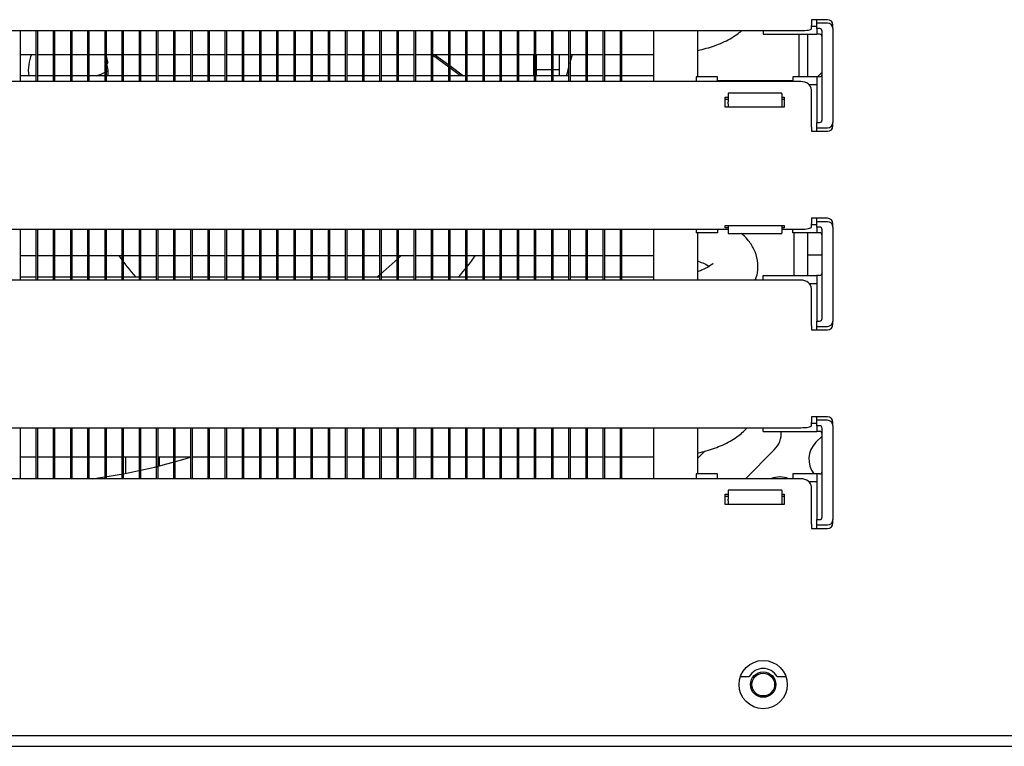
# Model space of a CAD drawing. Units: millimetres. Extents: x 0 to 4294, y -346 to 305.
# Drawn here: x 3183 to 3192, y 153 to 160 of the extents above; entities that cross this region are included whole.
import ezdxf

# ---------------------------------------------------------------- set-up
doc = ezdxf.new("R2010")
doc.units = ezdxf.units.MM
doc.layers.add('__SERINF01_OFICT', color=7, linetype='Continuous')

msp = doc.modelspace()

# ---------------------------------------------------------------- linework, layer by layer
at = {"layer": '__SERINF01_OFICT', "color": 7, "linetype": 'Continuous'}
for p, q in [((3190.7003, 160.1813), (3190.7003, 160.1613)), ((3190.8503, 160.1813), (3190.7003, 160.1813)), ((3190.7003, 160.1613), (3190.7003, 160.1313)), ((3190.7503, 160.1488), (3190.7503, 160.1813)), ((3190.8503, 160.1488), (3190.7503, 160.1488)), ((3190.7503, 160.1236), (3190.7503, 160.1488)), ((3164.2003, 160.0799), (3190.6003, 160.0799)), ((3183.3254, 160.0799), (3183.3254, 159.6047)), ((3183.4754, 159.6047), (3183.4754, 160.0799)), ((3183.4855, 160.0799), (3183.4855, 159.6047)), ((3183.6355, 159.6047), (3183.6355, 160.0799)), ((3183.6457, 160.0799), (3183.6457, 159.6047)), ((3183.7957, 159.6047), (3183.7957, 160.0799)), ((3183.8058, 160.0799), (3183.8058, 159.6047)), ((3183.9558, 159.6047), (3183.9558, 160.0799)), ((3183.966, 160.0799), (3183.966, 159.6047)), ((3184.116, 159.6047), (3184.116, 160.0799)), ((3184.1261, 160.0799), (3184.1261, 159.6047)), ((3184.2761, 159.6047), (3184.2761, 160.0799)), ((3184.2862, 160.0799), (3184.2862, 159.6047)), ((3184.4362, 159.6047), (3184.4362, 160.0799)), ((3184.4464, 160.0799), (3184.4464, 159.6047)), ((3184.5964, 159.6047), (3184.5964, 160.0799)), ((3184.6065, 160.0799), (3184.6065, 159.6047)), ((3184.7565, 159.6047), (3184.7565, 160.0799)), ((3184.7667, 160.0799), (3184.7667, 159.6047)), ((3184.9167, 159.6047), (3184.9167, 160.0799)), ((3184.9268, 160.0799), (3184.9268, 159.6047)), ((3185.0768, 159.6047), (3185.0768, 160.0799)), ((3185.0869, 160.0799), (3185.0869, 159.6047)), ((3185.2369, 159.6047), (3185.2369, 160.0799)), ((3185.2471, 160.0799), (3185.2471, 159.6047)), ((3185.3971, 159.6047), (3185.3971, 160.0799)), ((3185.4072, 160.0799), (3185.4072, 159.6047)), ((3185.5572, 159.6047), (3185.5572, 160.0799)), ((3185.5674, 160.0799), (3185.5674, 159.6047)), ((3185.7174, 159.6047), (3185.7174, 160.0799)), ((3185.7275, 160.0799), (3185.7275, 159.6047)), ((3185.8775, 159.6047), (3185.8775, 160.0799)), ((3185.8876, 160.0799), (3185.8876, 159.6047)), ((3186.0376, 159.6047), (3186.0376, 160.0799)), ((3186.0478, 160.0799), (3186.0478, 159.6047)), ((3186.1978, 159.6047), (3186.1978, 160.0799)), ((3186.2079, 160.0799), (3186.2079, 159.6047)), ((3186.3579, 159.6047), (3186.3579, 160.0799)), ((3186.3681, 160.0799), (3186.3681, 159.6047)), ((3186.5181, 159.6047), (3186.5181, 160.0799)), ((3186.5282, 160.0799), (3186.5282, 159.6047)), ((3186.6782, 159.6047), (3186.6782, 160.0799)), ((3186.6884, 160.0799), (3186.6884, 159.6047)), ((3186.8384, 159.6047), (3186.8384, 160.0799)), ((3186.8485, 160.0799), (3186.8485, 159.6047)), ((3186.9985, 159.6047), (3186.9985, 160.0799)), ((3187.0086, 160.0799), (3187.0086, 159.6047)), ((3187.1586, 159.6047), (3187.1586, 160.0799)), ((3187.1688, 160.0799), (3187.1688, 159.6047)), ((3187.3188, 159.6047), (3187.3188, 160.0799)), ((3187.3289, 160.0799), (3187.3289, 159.6047)), ((3187.4789, 159.6047), (3187.4789, 160.0799)), ((3187.4891, 160.0799), (3187.4891, 159.6047)), ((3187.6391, 159.6047), (3187.6391, 160.0799)), ((3187.6492, 160.0799), (3187.6492, 159.6047)), ((3187.7992, 159.6047), (3187.7992, 160.0799)), ((3187.8093, 160.0799), (3187.8093, 159.6047)), ((3187.9593, 159.6047), (3187.9593, 160.0799)), ((3187.9695, 160.0799), (3187.9695, 159.6047)), ((3188.1195, 159.6047), (3188.1195, 160.0799)), ((3188.1296, 160.0799), (3188.1296, 159.6047)), ((3188.2796, 159.6047), (3188.2796, 160.0799)), ((3188.2898, 160.0799), (3188.2898, 159.6047)), ((3188.4398, 159.6047), (3188.4398, 160.0799)), ((3188.4499, 160.0799), (3188.4499, 159.6047)), ((3188.5999, 159.6047), (3188.5999, 160.0799)), ((3188.61, 160.0799), (3188.61, 159.6047)), ((3188.76, 159.6047), (3188.76, 160.0799)), ((3188.7702, 160.0799), (3188.7702, 159.6047)), ((3188.9202, 159.6047), (3188.9202, 160.0799)), ((3188.9303, 160.0799), (3188.9303, 159.6047)), ((3189.2303, 159.6047), (3189.2303, 160.0799)), ((3189.6403, 159.649), (3189.6403, 160.0799)), ((3190.2503, 160.0799), (3190.2503, 160.0457)), ((3190.7003, 160.0972), (3190.7003, 160.1313)), ((3190.7003, 160.1207), (3190.7503, 160.1207)), ((3190.7503, 160.0986), (3190.7503, 160.1236)), ((3190.7503, 160.0986), (3190.7503, 160.0457)), ((3190.7753, 160.0986), (3190.7503, 160.0986)), ((3190.8003, 159.2486), (3190.8003, 160.0736)), ((3190.9003, 160.0988), (3190.9003, 160.1313)), ((3190.9003, 160.0988), (3190.9003, 159.2238)), ((3190.2503, 160.0457), (3190.7503, 160.0457)), ((3190.5856, 159.649), (3190.5856, 160.0457)), ((3190.6625, 160.0457), (3190.6625, 159.649)), ((3190.7753, 160.0457), (3190.7503, 160.0457)), ((3183.3254, 159.8585), (3183.4754, 159.8585)), ((3183.4855, 159.8585), (3183.6355, 159.8585)), ((3183.6457, 159.8585), (3183.7957, 159.8585)), ((3183.8058, 159.8585), (3183.9558, 159.8585)), ((3183.966, 159.8585), (3184.116, 159.8585)), ((3184.1261, 159.8585), (3184.2761, 159.8585)), ((3184.1427, 159.7862), (3184.1335, 159.7703)), ((3184.2862, 159.8585), (3184.4362, 159.8585)), ((3184.4464, 159.8585), (3184.5964, 159.8585)), ((3184.6065, 159.8585), (3184.7565, 159.8585)), ((3184.7667, 159.8585), (3184.9167, 159.8585)), ((3184.9268, 159.8585), (3185.0768, 159.8585)), ((3185.0869, 159.8585), (3185.2369, 159.8585)), ((3185.2471, 159.8585), (3185.3971, 159.8585)), ((3185.4072, 159.8585), (3185.5572, 159.8585)), ((3185.5674, 159.8585), (3185.7174, 159.8585)), ((3185.7275, 159.8585), (3185.8775, 159.8585)), ((3185.8876, 159.8585), (3186.0376, 159.8585)), ((3186.0478, 159.8585), (3186.1978, 159.8585)), ((3186.2079, 159.8585), (3186.3579, 159.8585)), ((3186.3681, 159.8585), (3186.5181, 159.8585)), ((3186.5282, 159.8585), (3186.6782, 159.8585)), ((3186.6884, 159.8585), (3186.8384, 159.8585)), ((3186.8485, 159.8585), (3186.9985, 159.8585)), ((3187.0086, 159.8585), (3187.1586, 159.8585)), ((3187.1586, 159.8568), (3187.1563, 159.8585)), ((3187.1688, 159.8585), (3187.3188, 159.8585)), ((3187.3188, 159.7396), (3187.1688, 159.8494)), ((3187.1852, 159.8585), (3187.3188, 159.7608)), ((3187.3289, 159.8585), (3187.4789, 159.8585)), ((3187.4891, 159.8585), (3187.6391, 159.8585)), ((3187.6492, 159.8585), (3187.7992, 159.8585)), ((3187.8093, 159.8585), (3187.9593, 159.8585)), ((3187.9695, 159.8585), (3188.1195, 159.8585)), ((3188.1132, 159.6585), (3188.1132, 159.8585)), ((3188.1296, 159.8585), (3188.2796, 159.8585)), ((3188.1382, 159.7132), (3188.1382, 159.8585)), ((3188.2898, 159.8585), (3188.4398, 159.8585)), ((3188.3498, 159.8585), (3188.3498, 159.6585)), ((3188.4499, 159.8585), (3188.5999, 159.8585)), ((3188.61, 159.8585), (3188.76, 159.8585)), ((3188.7702, 159.8585), (3188.9202, 159.8585)), ((3188.9303, 159.8585), (3189.2303, 159.8585)), ((3187.3289, 159.7533), (3187.4585, 159.6585)), ((3187.4295, 159.6585), (3187.3289, 159.7322)), ((3188.1382, 159.6585), (3188.1382, 159.7132)), ((3188.2796, 159.7132), (3188.1382, 159.7132)), ((3188.3498, 159.7132), (3188.2898, 159.7132)), ((3190.8003, 159.6918), (3190.7573, 159.6487)), ((3190.6003, 159.6047), (3164.2003, 159.6047)), ((3183.4754, 159.6585), (3183.3254, 159.6585)), ((3183.6355, 159.6585), (3183.4855, 159.6585)), ((3183.7957, 159.6585), (3183.6457, 159.6585)), ((3183.9558, 159.6585), (3183.8058, 159.6585)), ((3184.116, 159.6585), (3183.966, 159.6585)), ((3184.2761, 159.6585), (3184.1261, 159.6585)), ((3184.4362, 159.6585), (3184.2862, 159.6585)), ((3184.5964, 159.6585), (3184.4464, 159.6585)), ((3184.7565, 159.6585), (3184.6065, 159.6585)), ((3184.9167, 159.6585), (3184.7667, 159.6585)), ((3185.0768, 159.6585), (3184.9268, 159.6585)), ((3185.2369, 159.6585), (3185.0869, 159.6585)), ((3185.3971, 159.6585), (3185.2471, 159.6585)), ((3185.5572, 159.6585), (3185.4072, 159.6585)), ((3185.7174, 159.6585), (3185.5674, 159.6585)), ((3185.8775, 159.6585), (3185.7275, 159.6585)), ((3186.0376, 159.6585), (3185.8876, 159.6585)), ((3186.1978, 159.6585), (3186.0478, 159.6585)), ((3186.3579, 159.6585), (3186.2079, 159.6585)), ((3186.5181, 159.6585), (3186.3681, 159.6585)), ((3186.6782, 159.6585), (3186.5282, 159.6585)), ((3186.8384, 159.6585), (3186.6884, 159.6585)), ((3186.9985, 159.6585), (3186.8485, 159.6585)), ((3187.1586, 159.6585), (3187.0086, 159.6585)), ((3187.3188, 159.6585), (3187.1688, 159.6585)), ((3187.4789, 159.6585), (3187.3289, 159.6585)), ((3187.6391, 159.6585), (3187.4891, 159.6585)), ((3187.7992, 159.6585), (3187.6492, 159.6585)), ((3187.9593, 159.6585), (3187.8093, 159.6585)), ((3188.1195, 159.6585), (3187.9695, 159.6585)), ((3188.1195, 159.6624), (3188.1156, 159.6585)), ((3188.1382, 159.6812), (3188.1296, 159.6726)), ((3188.2796, 159.6585), (3188.1296, 159.6585)), ((3188.4398, 159.6585), (3188.2898, 159.6585)), ((3188.5999, 159.6585), (3188.4499, 159.6585)), ((3188.76, 159.6585), (3188.61, 159.6585)), ((3188.9202, 159.6585), (3188.7702, 159.6585)), ((3189.2303, 159.6585), (3188.9303, 159.6585)), ((3189.6253, 159.649), (3189.6253, 159.6047)), ((3189.8253, 159.649), (3189.6253, 159.649)), ((3189.8253, 159.6047), (3189.8253, 159.649)), ((3190.5253, 159.6132), (3189.8253, 159.6132)), ((3190.7503, 159.649), (3190.5253, 159.649)), ((3190.5253, 159.649), (3190.5253, 159.6047)), ((3190.7503, 159.649), (3190.7503, 159.6487)), ((3190.7503, 159.6487), (3190.7503, 159.2236)), ((3190.7753, 159.6487), (3190.7503, 159.6487)), ((3190.7503, 159.574), (3190.6804, 159.574)), ((3190.7003, 159.1809), (3190.7003, 159.5281)), ((3189.8953, 159.3653), (3189.8953, 159.461)), ((3189.8953, 159.461), (3189.9253, 159.461)), ((3189.8953, 159.4417), (3189.9253, 159.4417)), ((3189.9253, 159.4965), (3189.9253, 159.4932)), ((3190.4253, 159.4965), (3189.9253, 159.4965)), ((3189.9253, 159.4932), (3189.9253, 159.4149)), ((3189.9253, 159.3984), (3189.9253, 159.4149)), ((3190.4253, 159.4932), (3190.4253, 159.4965)), ((3190.4253, 159.4932), (3190.4253, 159.4149)), ((3190.4253, 159.461), (3190.4453, 159.461)), ((3190.4253, 159.4417), (3190.4453, 159.4417)), ((3190.4253, 159.4149), (3190.4253, 159.3984)), ((3190.4453, 159.461), (3190.4453, 159.3653)), ((3190.4453, 159.3653), (3189.8953, 159.3653)), ((3189.9253, 159.3984), (3189.9253, 159.3653)), ((3190.4253, 159.3984), (3190.4253, 159.3653)), ((3190.7003, 159.1809), (3190.7003, 159.1613)), ((3190.7003, 159.1613), (3190.7003, 159.1413)), ((3190.7003, 159.1413), (3190.8503, 159.1413)), ((3190.7503, 159.2236), (3190.7753, 159.2236)), ((3190.7503, 159.1986), (3190.7503, 159.2236)), ((3190.7503, 159.1738), (3190.7503, 159.1986)), ((3190.7503, 159.1413), (3190.7503, 159.1738)), ((3190.7503, 159.1738), (3190.8503, 159.1738)), ((3190.9003, 159.1913), (3190.9003, 159.2238)), ((3190.7003, 158.3313), (3190.7003, 158.3113)), ((3190.8503, 158.3313), (3190.7003, 158.3313)), ((3190.7503, 158.2988), (3190.7503, 158.3313)), ((3164.8753, 158.2299), (3189.9253, 158.2299)), ((3183.3254, 158.2299), (3183.3254, 157.7547)), ((3183.4754, 157.7547), (3183.4754, 158.2299)), ((3183.4855, 158.2299), (3183.4855, 157.7547)), ((3183.6355, 157.7547), (3183.6355, 158.2299)), ((3183.6457, 158.2299), (3183.6457, 157.7547)), ((3183.7957, 157.7547), (3183.7957, 158.2299)), ((3183.8058, 158.2299), (3183.8058, 157.7547)), ((3183.9558, 157.7547), (3183.9558, 158.2299)), ((3183.966, 158.2299), (3183.966, 157.7547)), ((3184.116, 157.7547), (3184.116, 158.2299)), ((3184.1261, 158.2299), (3184.1261, 157.7547)), ((3184.2761, 157.7547), (3184.2761, 158.2299)), ((3184.2862, 158.2299), (3184.2862, 157.7547)), ((3184.4362, 157.7547), (3184.4362, 158.2299)), ((3184.4464, 158.2299), (3184.4464, 157.7547)), ((3184.5964, 157.7547), (3184.5964, 158.2299)), ((3184.6065, 158.2299), (3184.6065, 157.7547)), ((3184.7565, 157.7547), (3184.7565, 158.2299)), ((3184.7667, 158.2299), (3184.7667, 157.7547)), ((3184.9167, 157.7547), (3184.9167, 158.2299)), ((3184.9268, 158.2299), (3184.9268, 157.7547)), ((3185.0768, 157.7547), (3185.0768, 158.2299)), ((3185.0869, 158.2299), (3185.0869, 157.7547)), ((3185.2369, 157.7547), (3185.2369, 158.2299)), ((3185.2471, 158.2299), (3185.2471, 157.7547)), ((3185.3971, 157.7547), (3185.3971, 158.2299)), ((3185.4072, 158.2299), (3185.4072, 157.7547)), ((3185.5572, 157.7547), (3185.5572, 158.2299)), ((3185.5674, 158.2299), (3185.5674, 157.7547)), ((3185.7174, 157.7547), (3185.7174, 158.2299)), ((3185.7275, 158.2299), (3185.7275, 157.7547)), ((3185.8775, 157.7547), (3185.8775, 158.2299)), ((3185.8876, 158.2299), (3185.8876, 157.7547)), ((3186.0376, 157.7547), (3186.0376, 158.2299)), ((3186.0478, 158.2299), (3186.0478, 157.7547)), ((3186.1978, 157.7547), (3186.1978, 158.2299)), ((3186.2079, 158.2299), (3186.2079, 157.7547)), ((3186.3579, 157.7547), (3186.3579, 158.2299)), ((3186.3681, 158.2299), (3186.3681, 157.7547)), ((3186.5181, 157.7547), (3186.5181, 158.2299)), ((3186.5282, 158.2299), (3186.5282, 157.7547)), ((3186.6782, 157.7547), (3186.6782, 158.2299)), ((3186.6884, 158.2299), (3186.6884, 157.7547)), ((3186.8384, 157.7547), (3186.8384, 158.2299)), ((3186.8485, 158.2299), (3186.8485, 157.7547)), ((3186.9985, 157.7547), (3186.9985, 158.2299)), ((3187.0086, 158.2299), (3187.0086, 157.7547)), ((3187.1586, 157.7547), (3187.1586, 158.2299)), ((3187.1688, 158.2299), (3187.1688, 157.7547)), ((3187.3188, 157.7547), (3187.3188, 158.2299)), ((3187.3289, 158.2299), (3187.3289, 157.7547)), ((3187.4789, 157.7547), (3187.4789, 158.2299)), ((3187.4891, 158.2299), (3187.4891, 157.7547)), ((3187.6391, 157.7547), (3187.6391, 158.2299)), ((3187.6492, 158.2299), (3187.6492, 157.7547)), ((3187.7992, 157.7547), (3187.7992, 158.2299)), ((3187.8093, 158.2299), (3187.8093, 157.7547)), ((3187.9593, 157.7547), (3187.9593, 158.2299)), ((3187.9695, 158.2299), (3187.9695, 157.7547)), ((3188.1195, 157.7547), (3188.1195, 158.2299)), ((3188.1296, 158.2299), (3188.1296, 157.7547)), ((3188.2796, 157.7547), (3188.2796, 158.2299)), ((3188.2898, 158.2299), (3188.2898, 157.7547)), ((3188.4398, 157.7547), (3188.4398, 158.2299)), ((3188.4499, 158.2299), (3188.4499, 157.7547)), ((3188.5999, 157.7547), (3188.5999, 158.2299)), ((3188.61, 158.2299), (3188.61, 157.7547)), ((3188.76, 157.7547), (3188.76, 158.2299)), ((3188.7702, 158.2299), (3188.7702, 157.7547)), ((3188.9202, 157.7547), (3188.9202, 158.2299)), ((3188.9303, 158.2299), (3188.9303, 157.7547)), ((3189.2303, 157.7547), (3189.2303, 158.2299)), ((3189.6253, 158.2299), (3189.6253, 158.1959)), ((3189.8253, 158.2299), (3189.8253, 158.1959)), ((3189.8953, 158.2429), (3189.8953, 158.2646)), ((3189.8953, 158.2646), (3190.4453, 158.2646)), ((3189.9253, 158.2429), (3189.8953, 158.2429)), ((3189.9253, 158.2646), (3189.9253, 158.1937)), ((3190.4253, 158.2646), (3190.4253, 158.1937)), ((3190.4453, 158.2429), (3190.4253, 158.2429)), ((3190.4253, 158.2299), (3190.6003, 158.2299)), ((3190.4453, 158.2646), (3190.4453, 158.2429)), ((3190.5253, 158.1959), (3190.5253, 158.2299)), ((3190.7003, 158.3113), (3190.7003, 158.2813)), ((3190.7003, 158.2472), (3190.7003, 158.2813)), ((3190.7503, 158.2709), (3190.7003, 158.2709)), ((3190.8503, 158.2988), (3190.7503, 158.2988)), ((3190.7503, 158.2738), (3190.7503, 158.2988)), ((3190.7503, 158.2488), (3190.7503, 158.2738)), ((3190.7503, 158.2488), (3190.7503, 158.1959)), ((3190.7753, 158.2488), (3190.7503, 158.2488)), ((3190.8003, 157.3987), (3190.8003, 158.2238)), ((3190.9003, 158.2488), (3190.9003, 158.2813)), ((3190.9003, 158.2488), (3190.9003, 157.3738)), ((3189.8253, 158.1959), (3189.6253, 158.1959)), ((3189.6403, 157.7547), (3189.6403, 158.1959)), ((3189.9253, 158.1937), (3189.9253, 158.1903)), ((3189.9253, 158.1903), (3190.4253, 158.1903)), ((3190.4253, 158.1903), (3190.4253, 158.1937)), ((3190.7503, 158.1959), (3190.5253, 158.1959)), ((3190.5376, 157.7989), (3190.5376, 158.1959)), ((3190.6625, 158.1959), (3190.6625, 157.7989)), ((3190.7753, 158.1959), (3190.7503, 158.1959)), ((3183.3254, 157.9835), (3183.4754, 157.9835)), ((3183.4855, 157.9835), (3183.6355, 157.9835)), ((3183.6457, 157.9835), (3183.7957, 157.9835)), ((3183.8058, 157.9835), (3183.9558, 157.9835)), ((3183.966, 157.9835), (3184.116, 157.9835)), ((3184.1261, 157.9835), (3184.2761, 157.9835)), ((3184.2862, 157.9835), (3184.4362, 157.9835)), ((3184.4464, 157.9835), (3184.5964, 157.9835)), ((3184.6065, 157.9835), (3184.7565, 157.9835)), ((3184.7667, 157.9835), (3184.9167, 157.9835)), ((3184.9268, 157.9835), (3185.0768, 157.9835)), ((3185.0869, 157.9835), (3185.2369, 157.9835)), ((3185.2471, 157.9835), (3185.3971, 157.9835)), ((3185.4072, 157.9835), (3185.5572, 157.9835)), ((3185.5674, 157.9835), (3185.7174, 157.9835)), ((3185.7275, 157.9835), (3185.8775, 157.9835)), ((3185.8876, 157.9835), (3186.0376, 157.9835)), ((3186.0478, 157.9835), (3186.1978, 157.9835)), ((3186.2079, 157.9835), (3186.3579, 157.9835)), ((3186.3681, 157.9835), (3186.5181, 157.9835)), ((3186.5282, 157.9835), (3186.6782, 157.9835)), ((3186.6884, 157.9835), (3186.8384, 157.9835)), ((3186.8485, 157.9835), (3186.9985, 157.9835)), ((3187.0086, 157.9835), (3187.1586, 157.9835)), ((3187.1688, 157.9835), (3187.3188, 157.9835)), ((3187.3289, 157.9835), (3187.4789, 157.9835)), ((3187.4891, 157.9835), (3187.6391, 157.9835)), ((3187.6492, 157.9835), (3187.7992, 157.9835)), ((3187.8093, 157.9835), (3187.9593, 157.9835)), ((3187.9695, 157.9835), (3188.1195, 157.9835)), ((3188.1296, 157.9835), (3188.2796, 157.9835)), ((3188.2898, 157.9835), (3188.4398, 157.9835)), ((3188.4499, 157.9835), (3188.5999, 157.9835)), ((3188.61, 157.9835), (3188.76, 157.9835)), ((3188.7702, 157.9835), (3188.9202, 157.9835)), ((3188.9303, 157.9835), (3189.2303, 157.9835)), ((3190.8003, 157.9882), (3190.6625, 157.9882)), ((3190.8003, 157.9989), (3190.7896, 157.9882)), ((3183.4754, 157.7835), (3183.3254, 157.7835)), ((3183.6355, 157.7835), (3183.4855, 157.7835)), ((3183.7957, 157.7835), (3183.6457, 157.7835)), ((3183.9558, 157.7835), (3183.8058, 157.7835)), ((3184.116, 157.7835), (3183.966, 157.7835)), ((3184.2761, 157.7835), (3184.1261, 157.7835)), ((3184.4362, 157.7835), (3184.2862, 157.7835)), ((3184.5964, 157.7835), (3184.4464, 157.7835)), ((3184.7565, 157.7835), (3184.6065, 157.7835)), ((3184.9167, 157.7835), (3184.7667, 157.7835)), ((3185.0768, 157.7835), (3184.9268, 157.7835)), ((3185.2369, 157.7835), (3185.0869, 157.7835)), ((3185.3971, 157.7835), (3185.2471, 157.7835)), ((3185.5572, 157.7835), (3185.4072, 157.7835)), ((3185.7174, 157.7835), (3185.5674, 157.7835)), ((3185.8775, 157.7835), (3185.7275, 157.7835)), ((3186.0376, 157.7835), (3185.8876, 157.7835)), ((3186.1978, 157.7835), (3186.0478, 157.7835)), ((3186.3579, 157.7835), (3186.2079, 157.7835)), ((3186.5181, 157.7835), (3186.3681, 157.7835)), ((3186.6782, 157.7835), (3186.5282, 157.7835)), ((3186.8384, 157.7835), (3186.6884, 157.7835)), ((3186.9985, 157.7835), (3186.8485, 157.7835)), ((3187.1586, 157.7835), (3187.0086, 157.7835)), ((3187.3188, 157.7835), (3187.1688, 157.7835)), ((3187.4789, 157.7835), (3187.3289, 157.7835)), ((3187.6391, 157.7835), (3187.4891, 157.7835)), ((3187.7992, 157.7835), (3187.6492, 157.7835)), ((3187.9593, 157.7835), (3187.8093, 157.7835)), ((3188.1195, 157.7835), (3187.9695, 157.7835)), ((3188.2796, 157.7835), (3188.1296, 157.7835)), ((3188.4398, 157.7835), (3188.2898, 157.7835)), ((3188.5999, 157.7835), (3188.4499, 157.7835)), ((3188.76, 157.7835), (3188.61, 157.7835)), ((3188.9202, 157.7835), (3188.7702, 157.7835)), ((3189.2303, 157.7835), (3188.9303, 157.7835)), ((3190.2503, 157.7989), (3190.7503, 157.7989)), ((3190.2503, 157.7547), (3190.2503, 157.7989)), ((3190.7503, 157.7989), (3190.7503, 157.3737)), ((3190.7753, 157.7989), (3190.7503, 157.7989)), ((3190.6003, 157.7547), (3164.2003, 157.7547)), ((3190.6804, 157.7239), (3190.7503, 157.7239)), ((3190.7003, 157.3309), (3190.7003, 157.6781)), ((3190.7003, 157.3309), (3190.7003, 157.3113)), ((3190.7003, 157.3113), (3190.7003, 157.2913)), ((3190.7503, 157.3737), (3190.7753, 157.3737)), ((3190.7503, 157.3487), (3190.7503, 157.3737)), ((3190.7503, 157.3238), (3190.7503, 157.3487)), ((3190.7503, 157.2913), (3190.7503, 157.3238)), ((3190.7503, 157.3238), (3190.8503, 157.3238)), ((3190.9003, 157.3413), (3190.9003, 157.3738)), ((3190.7003, 157.2913), (3190.8503, 157.2913)), ((3190.7003, 156.4813), (3190.7003, 156.4613)), ((3190.8503, 156.4813), (3190.7003, 156.4813)), ((3190.7503, 156.4488), (3190.7503, 156.4813)), ((3190.7003, 156.4613), (3190.7003, 156.4313)), ((3190.7003, 156.3972), (3190.7003, 156.4313)), ((3190.7003, 156.4206), (3190.7503, 156.4206)), ((3190.8503, 156.4488), (3190.7503, 156.4488)), ((3190.7503, 156.4236), (3190.7503, 156.4488)), ((3190.7503, 156.3986), (3190.7503, 156.4236)), ((3190.7503, 156.3986), (3190.7503, 156.3456)), ((3190.7753, 156.3986), (3190.7503, 156.3986)), ((3190.9003, 156.3988), (3190.9003, 156.4313)), ((3190.9003, 156.3988), (3190.9003, 155.5238)), ((3164.2003, 156.3799), (3190.6003, 156.3799)), ((3183.3254, 156.3799), (3183.3254, 155.9047)), ((3183.4754, 155.9047), (3183.4754, 156.3799)), ((3183.4855, 156.3799), (3183.4855, 155.9047)), ((3183.6355, 155.9047), (3183.6355, 156.3799)), ((3183.6457, 156.3799), (3183.6457, 155.9047)), ((3183.7957, 155.9047), (3183.7957, 156.3799)), ((3183.8058, 156.3799), (3183.8058, 155.9047)), ((3183.9558, 155.9047), (3183.9558, 156.3799)), ((3183.966, 156.3799), (3183.966, 155.9047)), ((3184.116, 155.9047), (3184.116, 156.3799)), ((3184.1261, 156.3799), (3184.1261, 155.9047)), ((3184.2761, 155.9047), (3184.2761, 156.3799)), ((3184.2862, 156.3799), (3184.2862, 155.9047)), ((3184.4362, 155.9047), (3184.4362, 156.3799)), ((3184.4464, 156.3799), (3184.4464, 155.9047)), ((3184.5964, 155.9047), (3184.5964, 156.3799)), ((3184.6065, 156.3799), (3184.6065, 155.9047)), ((3184.7565, 155.9047), (3184.7565, 156.3799)), ((3184.7667, 156.3799), (3184.7667, 155.9047)), ((3184.9167, 155.9047), (3184.9167, 156.3799)), ((3184.9268, 156.3799), (3184.9268, 155.9047)), ((3185.0768, 155.9047), (3185.0768, 156.3799)), ((3185.0869, 156.3799), (3185.0869, 155.9047)), ((3185.2369, 155.9047), (3185.2369, 156.3799)), ((3185.2471, 156.3799), (3185.2471, 155.9047)), ((3185.3971, 155.9047), (3185.3971, 156.3799)), ((3185.4072, 156.3799), (3185.4072, 155.9047)), ((3185.5572, 155.9047), (3185.5572, 156.3799)), ((3185.5674, 156.3799), (3185.5674, 155.9047)), ((3185.7174, 155.9047), (3185.7174, 156.3799)), ((3185.7275, 156.3799), (3185.7275, 155.9047)), ((3185.8775, 155.9047), (3185.8775, 156.3799)), ((3185.8876, 156.3799), (3185.8876, 155.9047)), ((3186.0376, 155.9047), (3186.0376, 156.3799)), ((3186.0478, 156.3799), (3186.0478, 155.9047)), ((3186.1978, 155.9047), (3186.1978, 156.3799)), ((3186.2079, 156.3799), (3186.2079, 155.9047)), ((3186.3579, 155.9047), (3186.3579, 156.3799)), ((3186.3681, 156.3799), (3186.3681, 155.9047)), ((3186.5181, 155.9047), (3186.5181, 156.3799)), ((3186.5282, 156.3799), (3186.5282, 155.9047)), ((3186.6782, 155.9047), (3186.6782, 156.3799)), ((3186.6884, 156.3799), (3186.6884, 155.9047)), ((3186.8384, 155.9047), (3186.8384, 156.3799)), ((3186.8485, 156.3799), (3186.8485, 155.9047)), ((3186.9985, 155.9047), (3186.9985, 156.3799)), ((3187.0086, 156.3799), (3187.0086, 155.9047)), ((3187.1586, 155.9047), (3187.1586, 156.3799)), ((3187.1688, 156.3799), (3187.1688, 155.9047)), ((3187.3188, 155.9047), (3187.3188, 156.3799)), ((3187.3289, 156.3799), (3187.3289, 155.9047)), ((3187.4789, 155.9047), (3187.4789, 156.3799)), ((3187.4891, 156.3799), (3187.4891, 155.9047)), ((3187.6391, 155.9047), (3187.6391, 156.3799)), ((3187.6492, 156.3799), (3187.6492, 155.9047)), ((3187.7992, 155.9047), (3187.7992, 156.3799)), ((3187.8093, 156.3799), (3187.8093, 155.9047)), ((3187.9593, 155.9047), (3187.9593, 156.3799)), ((3187.9695, 156.3799), (3187.9695, 155.9047)), ((3188.1195, 155.9047), (3188.1195, 156.3799)), ((3188.1296, 156.3799), (3188.1296, 155.9047)), ((3188.2796, 155.9047), (3188.2796, 156.3799)), ((3188.2898, 156.3799), (3188.2898, 155.9047)), ((3188.4398, 155.9047), (3188.4398, 156.3799)), ((3188.4499, 156.3799), (3188.4499, 155.9047)), ((3188.5999, 155.9047), (3188.5999, 156.3799)), ((3188.61, 156.3799), (3188.61, 155.9047)), ((3188.76, 155.9047), (3188.76, 156.3799)), ((3188.7702, 156.3799), (3188.7702, 155.9047)), ((3188.9202, 155.9047), (3188.9202, 156.3799)), ((3188.9303, 156.3799), (3188.9303, 155.9047)), ((3189.2303, 155.9047), (3189.2303, 156.3799)), ((3189.6403, 155.949), (3189.6403, 156.3799)), ((3190.2503, 156.3456), (3190.2503, 156.3799)), ((3190.2503, 156.3456), (3190.7503, 156.3456)), ((3190.8003, 156.3019), (3190.7421, 156.2436)), ((3190.7753, 156.3456), (3190.7503, 156.3456)), ((3190.8003, 155.5485), (3190.8003, 156.3736)), ((3189.7053, 156.1613), (3189.6403, 156.0963)), ((3190.0851, 155.9047), (3190.3533, 156.1729)), ((3183.3254, 156.1085), (3183.4754, 156.1085)), ((3183.4855, 156.1085), (3183.6355, 156.1085)), ((3183.6457, 156.1085), (3183.7957, 156.1085)), ((3183.8058, 156.1085), (3183.9558, 156.1085)), ((3183.966, 156.1085), (3184.116, 156.1085)), ((3184.1261, 156.1085), (3184.2761, 156.1085)), ((3184.2862, 156.1085), (3184.4362, 156.1085)), ((3184.3066, 156.1085), (3184.3066, 155.9541)), ((3184.4464, 156.1085), (3184.5964, 156.1085)), ((3184.6065, 156.1085), (3184.7565, 156.1085)), ((3184.6241, 156.0244), (3184.6241, 156.1085)), ((3184.7667, 156.1085), (3184.9167, 156.1085)), ((3184.9268, 156.1085), (3185.0768, 156.1085)), ((3185.0869, 156.1085), (3185.2369, 156.1085)), ((3185.2471, 156.1085), (3185.3971, 156.1085)), ((3185.4072, 156.1085), (3185.5572, 156.1085)), ((3185.5674, 156.1085), (3185.7174, 156.1085)), ((3185.7275, 156.1085), (3185.8775, 156.1085)), ((3185.8876, 156.1085), (3186.0376, 156.1085)), ((3186.0478, 156.1085), (3186.1978, 156.1085)), ((3186.2079, 156.1085), (3186.3579, 156.1085)), ((3186.3681, 156.1085), (3186.5181, 156.1085)), ((3186.5282, 156.1085), (3186.6782, 156.1085)), ((3186.6884, 156.1085), (3186.8384, 156.1085)), ((3186.8485, 156.1085), (3186.9985, 156.1085)), ((3187.0086, 156.1085), (3187.1586, 156.1085)), ((3187.1688, 156.1085), (3187.3188, 156.1085)), ((3187.3289, 156.1085), (3187.4789, 156.1085)), ((3187.4891, 156.1085), (3187.6391, 156.1085)), ((3187.6492, 156.1085), (3187.7992, 156.1085)), ((3187.8093, 156.1085), (3187.9593, 156.1085)), ((3187.9695, 156.1085), (3188.1195, 156.1085)), ((3188.1296, 156.1085), (3188.2796, 156.1085)), ((3188.2898, 156.1085), (3188.4398, 156.1085)), ((3188.4499, 156.1085), (3188.5999, 156.1085)), ((3188.61, 156.1085), (3188.76, 156.1085)), ((3188.7702, 156.1085), (3188.9202, 156.1085)), ((3188.9303, 156.1085), (3189.2303, 156.1085)), ((3189.6253, 155.949), (3189.6253, 155.9047)), ((3189.8253, 155.949), (3189.6253, 155.949)), ((3189.8253, 155.9047), (3189.8253, 155.949)), ((3190.7503, 155.949), (3190.5253, 155.949)), ((3190.5253, 155.949), (3190.5253, 155.9047)), ((3190.7503, 155.949), (3190.7503, 155.9486)), ((3190.7503, 155.9486), (3190.7503, 155.5235)), ((3190.7753, 155.9486), (3190.7503, 155.9486)), ((3190.6003, 155.9047), (3164.2003, 155.9047)), ((3190.7503, 155.874), (3190.6804, 155.874)), ((3189.8953, 155.6653), (3189.8953, 155.761)), ((3189.8953, 155.761), (3189.9253, 155.761)), ((3189.9253, 155.7965), (3189.9253, 155.7932)), ((3190.4253, 155.7965), (3189.9253, 155.7965)), ((3189.9253, 155.7932), (3189.9253, 155.7149)), ((3190.4253, 155.7932), (3190.4253, 155.7965)), ((3190.4253, 155.7932), (3190.4253, 155.7149)), ((3190.4253, 155.761), (3190.4453, 155.761)), ((3190.4453, 155.761), (3190.4453, 155.6653)), ((3190.7003, 155.4809), (3190.7003, 155.8281)), ((3189.8953, 155.7417), (3189.9253, 155.7417)), ((3190.4453, 155.6653), (3189.8953, 155.6653)), ((3189.9253, 155.6984), (3189.9253, 155.7149)), ((3189.9253, 155.6984), (3189.9253, 155.6653)), ((3190.4253, 155.7417), (3190.4453, 155.7417)), ((3190.4253, 155.7149), (3190.4253, 155.6984)), ((3190.4253, 155.6984), (3190.4253, 155.6653)), ((3190.7003, 155.4809), (3190.7003, 155.4613)), ((3190.7503, 155.5235), (3190.7753, 155.5235)), ((3190.7503, 155.4985), (3190.7503, 155.5235)), ((3190.7503, 155.4738), (3190.7503, 155.4985)), ((3190.7503, 155.4413), (3190.7503, 155.4738)), ((3190.7503, 155.4738), (3190.8503, 155.4738)), ((3190.9003, 155.4913), (3190.9003, 155.5238)), ((3190.7003, 155.4613), (3190.7003, 155.4413)), ((3190.7003, 155.4413), (3190.8503, 155.4413)), ((3190.0382, 154.0613), (3190.1204, 154.0613)), ((3190.0382, 154.0613), (3190.1204, 154.0613)), ((3190.1204, 154.0613), (3190.1204, 154.0613)), ((3190.3802, 154.0613), (3190.4625, 154.0613)), ((3190.3802, 154.0613), (3190.4625, 154.0613)), ((3190.3802, 154.0613), (3190.3802, 154.0613)), ((3153.9803, 153.5113), (3200.8203, 153.5113)), ((3155.2503, 153.4113), (3199.5503, 153.4113))]:
    msp.add_line(p, q, dxfattribs=at)
for radius in [0.225, 0.1187, 0.1062]:
    msp.add_circle((3190.2503, 153.9863), radius, dxfattribs=at)
for centre, radius, start, end in [((3190.8503, 160.1313), 0.05, 0, 90), ((3190.8503, 160.0988), 0.05, 0, 90), ((3190.7753, 160.0736), 0.025, 0, 90), ((3190.7753, 160.0207), 0.025, 0, 90), ((3183.7756, 159.7098), 0.375, 156.63052, 187.85545), ((3183.7756, 159.7098), 0.375, 11.76683, 20.83371), ((3183.7756, 159.7098), 0.375, 11.76683, 20.83371), ((3183.3153, 161.186), 5.325, 344.63121, 345.56416), ((3183.3153, 161.496), 1.975, 291.50591, 294.82642), ((3183.3153, 161.186), 5.325, 343.33027, 344.22475), ((3190.7753, 159.6737), 0.025, 270, 0), ((3190.7753, 159.2486), 0.025, 270, 0), ((3190.8503, 159.2238), 0.05, 270, 0), ((3190.8503, 159.1913), 0.05, 270, 0), ((3190.8503, 158.2813), 0.05, 0, 90), ((3190.7753, 158.2238), 0.025, 0, 90), ((3190.8503, 158.2488), 0.05, 0, 90), ((3190.7753, 158.1709), 0.025, 0, 90), ((3183.3153, 161.186), 5.325, 320.28516, 323.02916), ((3190.7753, 157.8239), 0.025, 270, 0), ((3190.7753, 157.3987), 0.025, 270, 0), ((3190.8503, 157.3738), 0.05, 270, 0), ((3190.8503, 157.3413), 0.05, 270, 0), ((3190.8503, 156.4313), 0.05, 0, 90), ((3190.7753, 156.3736), 0.025, 0, 90), ((3190.8503, 156.3988), 0.05, 0, 90), ((3190.1942, 156.332), 0.225, 315.00017, 3.46884), ((3190.7753, 156.3206), 0.025, 0, 90), ((3190.9012, 156.0845), 0.225, 135.00017, 217.03702), ((3183.3153, 161.186), 5.325, 277.34002, 287.53727), ((3190.7753, 155.9736), 0.025, 270, 0), ((3190.4063, 155.6956), 0.225, 68.31077, 111.68923), ((3190.7753, 155.5485), 0.025, 270, 0), ((3190.8503, 155.5238), 0.05, 270, 0), ((3190.8503, 155.4913), 0.05, 270, 0), ((3190.2503, 153.9863), 0.15, 30.00231, 149.99769), ((3190.2503, 153.9863), 0.15, 30.00231, 149.99769)]:
    msp.add_arc(centre, radius, start, end, dxfattribs=at)
for centre, major_axis, ratio, start_param, end_param in [((3190.6003, 160.0972), (-0.1, 0), 0.173648, 1.570796, 3.141593), ((3183.7804, 159.7179), (0.3225, -0.1914), 0.891007, 0.401125, 0.740072), ((3190.6003, 159.5281), (0.1, 0), 0.766044, 0, 1.570796), ((3190.6003, 158.2472), (-0.1, 0), 0.173648, 1.570796, 3.141593), ((3185.4554, 158.635), (-1.29, 0.7655), 0.891007, 1.078861, 1.251981), ((3183.2484, 161.3816), (4.2999, -2.5516), 0.891007, 5.973404, 6.040311), ((3190.6003, 157.6781), (0.1, 0), 0.766044, 0, 1.570796), ((3190.6003, 156.3972), (-0.1, 0), 0.173648, 1.570796, 3.141593), ((3190.6003, 155.8281), (0.1, 0), 0.766044, 0, 1.570796)]:
    msp.add_ellipse(centre, major_axis=major_axis, ratio=ratio, start_param=start_param, end_param=end_param, dxfattribs=at)
for points, knots in [([(3189.6421, 159.895), (3189.6687, 159.9009), (3189.7493, 159.921), (3189.8769, 159.9663), (3189.9814, 160.0246), (3190.0346, 160.066), (3190.048, 160.0775)], [0.1342301, 0.1342301, 0.1342301, 0.1342301, 0.1666568, 0.2345085, 0.3049985, 0.3304519, 0.3304519, 0.3304519, 0.3304519]), ([(3190.177, 157.7533), (3190.1856, 157.7756), (3190.2028, 157.8363), (3190.2036, 157.9379), (3190.1687, 158.045), (3190.1128, 158.1284), (3190.0671, 158.1734), (3190.0452, 158.1919)], [0.4366498, 0.4366498, 0.4366498, 0.4366498, 0.4708816, 0.5264332, 0.5785511, 0.6302404, 0.6713032, 0.6713032, 0.6713032, 0.6713032]), ([(3189.7831, 157.9121), (3189.783, 157.9121), (3189.7791, 157.9059), (3189.7478, 157.8808), (3189.6958, 157.8544), (3189.6563, 157.8398), (3189.643, 157.8353)], [0.5957567, 0.5957567, 0.5957567, 0.5957567, 0.6422767, 0.7028247, 0.7649601, 0.7939202, 0.7939202, 0.7939202, 0.7939202]), ([(3189.6431, 157.9317), (3189.6645, 157.9245), (3189.7063, 157.908), (3189.7373, 157.8908), (3189.75, 157.8826)], [0.20611321, 0.20611321, 0.20611321, 0.20611321, 0.25286604, 0.30589077, 0.30589077, 0.30589077, 0.30589077]), ([(3189.6421, 156.145), (3189.6687, 156.1509), (3189.7493, 156.171), (3189.8769, 156.2163), (3190.0038, 156.2871), (3190.0728, 156.3476), (3190.1007, 156.3794), (3190.101, 156.3798)], [0.1342301, 0.1342301, 0.1342301, 0.1342301, 0.1666568, 0.2345085, 0.3049985, 0.3655748, 0.3663291, 0.3663291, 0.3663291, 0.3663291])]:
    msp.add_open_spline(points, degree=3, knots=knots, dxfattribs=at)

doc.saveas('drawing.dxf')
